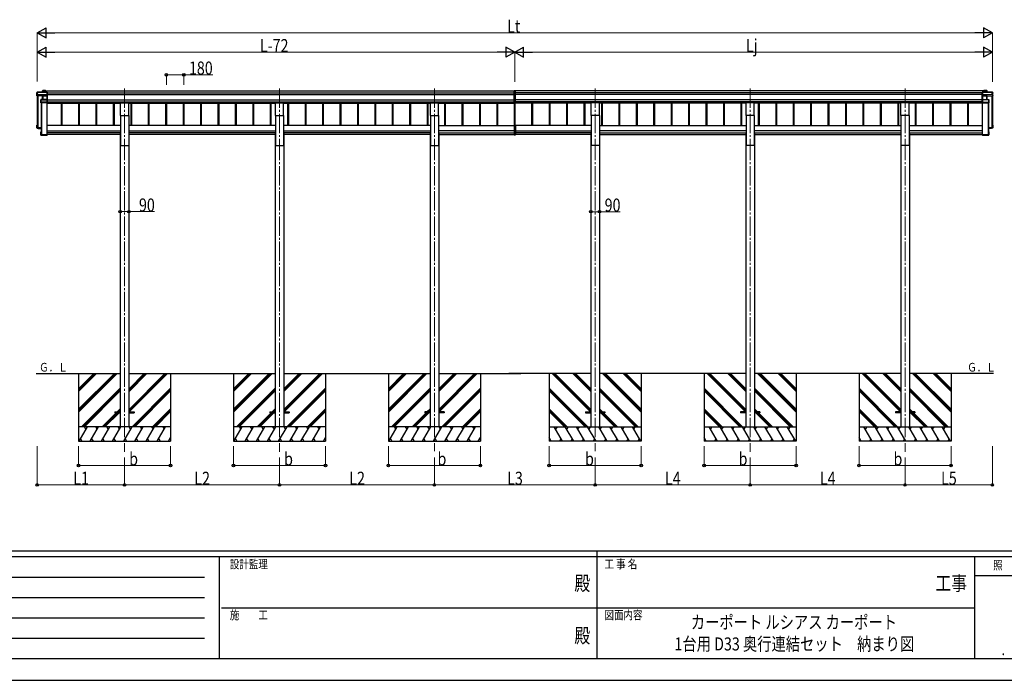
# Model space of a CAD drawing. Units: millimetres. Extents: x 0 to 25230, y 0 to 17820.
# Drawn here: x 6640 to 16808, y 0 to 6822 of the extents above; entities that cross this region are included whole.
import ezdxf
from ezdxf.enums import TextEntityAlignment as Align

# ---------------------------------------------------------------- set-up
doc = ezdxf.new("R2010")
doc.units = ezdxf.units.MM
doc.linetypes.add('YCENTER_1', pattern=[13, 10, -1, 1, -1])
for name, color, linetype, lineweight in [('USER1', 3, 'Continuous', 13), ('YKK_12', 2, 'Continuous', 13), ('YKK_13', 4, 'Continuous', 30), ('YKK_A1', 4, 'Continuous', 30), ('YKK_D', 6, 'Continuous', 13), ('YKK_ZWAK', 7, 'Continuous', 30)]:
    doc.layers.add(name, color=color, linetype=linetype, lineweight=lineweight)
doc.styles.add('text-b', font='extslim2.shx', dxfattribs={"width": 0.8, "bigfont": 'extfont2.shx'})

msp = doc.modelspace()

# ---------------------------------------------------------------- linework, layer by layer
at = {"layer": 'YKK_12', "linetype": 'YCENTER_1', "ltscale": 20}
for p, q in [((7723, 6111), (7723, 5570)), ((9323, 6111), (9323, 5570)), ((10923, 6111), (10923, 5570)), ((12583, 6111), (12583, 5570)), ((14183, 6111), (14183, 5570)), ((15783, 6111), (15783, 5570)), ((7723, 5570), (7723, 2361)), ((9323, 5570), (9323, 2361)), ((10923, 5570), (10923, 2367)), ((12583, 5570), (12583, 2367)), ((14183, 5570), (14183, 2361)), ((15783, 5570), (15783, 2361))]:
    msp.add_line(p, q, dxfattribs=at)
at = {"layer": 'YKK_13'}
for p, q in [((6822, 6072), (6817, 6065)), ((6817, 6065), (6822, 6072)), ((6817, 6036), (6817, 6065)), ((6821, 6046), (6817, 6036)), ((6876, 6033), (6817, 6036)), ((6822, 6050), (6821, 6049)), ((6821, 6046), (6821, 6049)), ((6821, 6046), (6830, 6046)), ((6924, 6073), (6822, 6073)), ((6822, 6072), (6822, 6073)), ((6822, 6072), (6924, 6072)), ((6822, 6050), (6822, 6072)), ((6822, 6072), (6822, 6050)), ((6830, 6050), (6822, 6050)), ((6830, 6048), (6830, 6050)), ((6830, 6048), (6830, 6047)), ((6878, 6046), (6830, 6048)), ((6830, 6046), (6830, 6047)), ((6830, 6047), (6878, 6045)), ((6878, 6090), (6876, 6087)), ((6876, 6087), (6878, 6090)), ((6876, 6073), (6876, 6087)), ((6877, 6036), (6876, 6033)), ((6877, 6033), (6878, 6035)), ((6877, 5997), (6877, 6033)), ((6908, 6090), (6878, 6090)), ((6878, 6073), (6878, 6090)), ((6878, 6090), (6908, 6090)), ((6878, 6090), (6878, 6073)), ((6878, 6090), (6878, 6090)), ((6924, 6046), (6878, 6046)), ((6878, 6045), (6878, 6045)), ((6878, 6036), (6878, 6045)), ((6878, 6045), (6924, 6045)), ((6924, 6036), (6878, 6036)), ((6878, 6036), (6878, 6035)), ((6878, 6036), (6878, 6036)), ((6878, 6036), (6878, 6036)), ((6878, 5997), (6878, 6035)), ((6878, 6035), (6924, 6035)), ((6878, 6035), (6878, 5997)), ((6909, 6089), (6908, 6090)), ((6908, 6090), (6908, 6073)), ((6908, 6073), (6908, 6090)), ((6909, 6073), (6909, 6089)), ((6924, 6073), (6925, 6072)), ((6924, 6072), (6924, 6046)), ((6924, 6045), (6925, 6046)), ((6924, 6045), (6924, 6036)), ((6924, 6036), (6925, 6037)), ((6924, 6035), (6924, 5997)), ((6925, 6046), (6925, 6072)), ((6925, 6037), (6925, 6046)), ((6925, 5996), (6925, 6037)), ((11753, 6089), (11746, 6088)), ((11746, 5959), (11746, 6088)), ((11761, 6088), (11753, 6089)), ((11753, 6089), (11753, 5958)), ((11761, 5959), (11761, 6088)), ((16582, 6073), (16581, 6072)), ((16581, 6046), (16581, 6072)), ((16582, 6045), (16581, 6046)), ((16581, 6037), (16581, 6046)), ((16582, 6036), (16581, 6037)), ((16581, 5996), (16581, 6037)), ((16582, 6073), (16684, 6073)), ((16582, 6072), (16582, 6046)), ((16684, 6072), (16582, 6072)), ((16582, 6046), (16629, 6046)), ((16582, 6045), (16582, 6036)), ((16629, 6045), (16582, 6045)), ((16582, 6036), (16628, 6036)), ((16582, 6035), (16582, 5997)), ((16628, 6035), (16582, 6035)), ((16597, 6089), (16598, 6090)), ((16597, 6073), (16597, 6089)), ((16598, 6090), (16628, 6090)), ((16628, 6090), (16598, 6090)), ((16598, 6090), (16598, 6073)), ((16598, 6073), (16598, 6090)), ((16628, 6090), (16630, 6087)), ((16628, 6073), (16628, 6090)), ((16628, 6090), (16628, 6073)), ((16630, 6087), (16628, 6090)), ((16628, 6090), (16628, 6090)), ((16628, 6036), (16628, 6035)), ((16628, 5997), (16628, 6035)), ((16629, 6046), (16677, 6048)), ((16677, 6047), (16629, 6045)), ((16629, 6045), (16629, 6045)), ((16629, 6036), (16629, 6045)), ((16629, 6036), (16630, 6033)), ((16629, 6036), (16629, 6036)), ((16629, 6036), (16629, 6036)), ((16629, 6035), (16629, 5997)), ((16630, 6033), (16629, 6035)), ((16630, 6073), (16630, 6087)), ((16630, 6033), (16689, 6036)), ((16630, 5997), (16630, 6033)), ((16677, 6048), (16677, 6050)), ((16677, 6050), (16684, 6050)), ((16677, 6048), (16677, 6047)), ((16677, 6046), (16677, 6047)), ((16685, 6046), (16677, 6046)), ((16684, 6072), (16684, 6073)), ((16684, 6050), (16684, 6072)), ((16685, 6072), (16689, 6065)), ((16689, 6065), (16685, 6072)), ((16685, 6072), (16685, 6050)), ((16685, 6050), (16685, 6049)), ((16685, 6046), (16685, 6049)), ((16685, 6046), (16689, 6036)), ((16689, 6036), (16689, 6065)), ((6859, 5997), (6857, 5995)), ((6857, 5995), (6859, 5996)), ((6857, 5963), (6857, 5995)), ((6859, 5967), (6857, 5963)), ((6858, 5963), (6859, 5967)), ((6924, 5963), (6858, 5963)), ((6859, 5996), (6859, 5971)), ((6859, 5971), (6859, 5970)), ((6859, 5967), (6859, 5970)), ((6859, 5967), (6867, 5967)), ((6924, 5997), (6860, 5997)), ((6860, 5997), (6860, 5996)), ((6860, 5971), (6860, 5996)), ((6860, 5996), (6924, 5996)), ((6867, 5971), (6860, 5971)), ((6867, 5969), (6867, 5971)), ((6867, 5969), (6867, 5968)), ((6924, 5969), (6867, 5969)), ((6867, 5967), (6867, 5968)), ((6867, 5968), (6924, 5968)), ((6924, 5997), (6925, 5996)), ((6924, 5996), (6924, 5969)), ((6924, 5968), (6925, 5969)), ((6924, 5968), (6924, 5963)), ((6924, 5963), (6925, 5964)), ((6925, 5969), (6925, 5996)), ((6925, 5964), (6925, 5969)), ((6925, 5964), (6925, 5964)), ((11746, 5959), (11753, 5958)), ((11753, 5958), (11761, 5959)), ((16582, 5997), (16581, 5996)), ((16581, 5969), (16581, 5996)), ((16582, 5968), (16581, 5969)), ((16581, 5964), (16581, 5969)), ((16581, 5964), (16581, 5964)), ((16582, 5963), (16581, 5964)), ((16582, 5997), (16647, 5997)), ((16582, 5996), (16582, 5969)), ((16647, 5996), (16582, 5996)), ((16582, 5969), (16639, 5969)), ((16582, 5968), (16582, 5963)), ((16639, 5968), (16582, 5968)), ((16582, 5963), (16649, 5963)), ((16639, 5971), (16647, 5971)), ((16639, 5969), (16639, 5971)), ((16639, 5969), (16639, 5968)), ((16639, 5967), (16639, 5968)), ((16647, 5967), (16639, 5967)), ((16647, 5997), (16649, 5995)), ((16647, 5997), (16647, 5996)), ((16647, 5971), (16647, 5996)), ((16649, 5995), (16647, 5996)), ((16647, 5996), (16647, 5971)), ((16647, 5971), (16648, 5970)), ((16649, 5963), (16647, 5967)), ((16648, 5967), (16648, 5970)), ((16648, 5967), (16649, 5963)), ((16649, 5963), (16649, 5995)), ((6817, 5704), (6817, 5733)), ((6818, 5732), (6817, 5733)), ((6821, 5733), (6817, 5733)), ((6817, 5704), (6818, 5705)), ((6861, 5702), (6817, 5704)), ((6817, 5704), (6817, 5704)), ((6821, 5701), (6817, 5704)), ((6821, 5733), (6818, 5733)), ((6818, 5732), (6818, 5705)), ((6821, 5732), (6818, 5732)), ((6818, 5705), (6861, 5703)), ((6821, 5728), (6820, 5731)), ((6821, 5731), (6820, 5731)), ((6820, 5706), (6820, 5731)), ((6861, 5705), (6820, 5706)), ((6821, 5701), (6830, 5701)), ((6824, 5710), (6824, 5706)), ((6830, 5701), (6830, 5700)), ((6830, 5700), (6857, 5699)), ((6830, 5700), (6861, 5699)), ((11746, 5728), (11746, 5633)), ((11751, 5729), (11747, 5729)), ((11751, 5729), (11751, 5730)), ((11751, 5729), (11751, 5729)), ((11753, 5730), (11753, 5633)), ((11756, 5729), (11756, 5730)), ((11756, 5729), (11760, 5729)), ((11756, 5729), (11756, 5729)), ((11761, 5728), (11761, 5633)), ((16645, 5705), (16687, 5706)), ((16688, 5705), (16645, 5703)), ((16645, 5702), (16689, 5704)), ((16677, 5700), (16645, 5699)), ((16677, 5700), (16649, 5699)), ((16677, 5701), (16677, 5700)), ((16685, 5701), (16677, 5701)), ((16682, 5710), (16682, 5706)), ((16685, 5733), (16689, 5733)), ((16685, 5733), (16689, 5733)), ((16685, 5732), (16688, 5732)), ((16685, 5728), (16687, 5731)), ((16685, 5731), (16687, 5731)), ((16685, 5701), (16689, 5704)), ((16687, 5706), (16687, 5731)), ((16688, 5732), (16689, 5733)), ((16688, 5732), (16688, 5705)), ((16689, 5704), (16688, 5705)), ((16689, 5704), (16689, 5733)), ((16689, 5704), (16689, 5704)), ((6857, 5663), (6858, 5663)), ((6857, 5631), (6857, 5663)), ((6857, 5631), (6858, 5632)), ((6857, 5631), (6859, 5630)), ((6858, 5663), (6858, 5632)), ((6861, 5663), (6858, 5663)), ((6858, 5663), (6861, 5663)), ((6858, 5632), (6925, 5632)), ((6924, 5631), (6858, 5631)), ((6858, 5631), (6859, 5630)), ((6859, 5630), (6867, 5630)), ((6860, 5661), (6861, 5661)), ((6860, 5633), (6860, 5661)), ((6923, 5633), (6860, 5633)), ((6861, 5634), (6861, 5633)), ((6867, 5630), (6867, 5629)), ((6867, 5629), (6924, 5629)), ((6867, 5629), (6867, 5629)), ((6867, 5629), (6924, 5629)), ((6925, 5638), (6923, 5638)), ((6923, 5638), (6923, 5633)), ((6923, 5638), (6923, 5638)), ((6925, 5638), (6923, 5638)), ((6924, 5631), (6925, 5632)), ((6924, 5629), (6924, 5631)), ((6924, 5629), (6925, 5630)), ((6925, 5638), (6925, 5632)), ((6925, 5638), (6925, 5638)), ((6925, 5632), (6925, 5632)), ((6925, 5632), (6925, 5630)), ((11746, 5633), (11753, 5633)), ((11753, 5633), (11761, 5633)), ((16581, 5638), (16583, 5638)), ((16581, 5638), (16581, 5632)), ((16581, 5638), (16581, 5638)), ((16581, 5638), (16583, 5638)), ((16648, 5632), (16581, 5632)), ((16582, 5631), (16581, 5632)), ((16581, 5632), (16581, 5632)), ((16581, 5632), (16581, 5630)), ((16582, 5629), (16581, 5630)), ((16582, 5631), (16649, 5631)), ((16582, 5629), (16582, 5631)), ((16639, 5629), (16582, 5629)), ((16639, 5629), (16582, 5629)), ((16583, 5638), (16583, 5633)), ((16583, 5638), (16583, 5638)), ((16583, 5633), (16647, 5633)), ((16639, 5630), (16639, 5629)), ((16647, 5630), (16639, 5630)), ((16639, 5629), (16639, 5629)), ((16645, 5663), (16648, 5663)), ((16649, 5663), (16645, 5663)), ((16647, 5661), (16645, 5661)), ((16645, 5634), (16645, 5633)), ((16647, 5633), (16647, 5661)), ((16649, 5631), (16647, 5630)), ((16649, 5631), (16647, 5630)), ((16649, 5663), (16648, 5663)), ((16648, 5663), (16648, 5632)), ((16649, 5631), (16648, 5632)), ((16649, 5631), (16649, 5663))]:
    msp.add_line(p, q, dxfattribs=at)
at = {"layer": 'YKK_13', "ltscale": 20}
for p, q in [((7681, 5831), (7681, 5964)), ((7681, 5964), (7766, 5964)), ((7766, 5831), (7766, 5964)), ((9281, 5831), (9281, 5964)), ((9281, 5964), (9366, 5964)), ((9366, 5831), (9366, 5964)), ((10881, 5831), (10881, 5964)), ((10881, 5964), (10966, 5964)), ((10966, 5831), (10966, 5964)), ((12541, 5831), (12541, 5964)), ((12626, 5964), (12541, 5964)), ((12626, 5831), (12626, 5964)), ((14141, 5831), (14141, 5964)), ((14226, 5964), (14141, 5964)), ((14226, 5831), (14226, 5964)), ((15741, 5831), (15741, 5964)), ((15826, 5964), (15741, 5964)), ((15826, 5831), (15826, 5964)), ((7681, 5831), (7766, 5831)), ((9281, 5831), (9366, 5831)), ((10881, 5831), (10966, 5831)), ((12626, 5831), (12541, 5831)), ((14226, 5831), (14141, 5831)), ((15826, 5831), (15741, 5831)), ((7623, 2772), (7623, 2763)), ((7623, 2772), (7678, 2772)), ((7623, 2763), (7678, 2763)), ((7768, 2772), (7823, 2772)), ((7768, 2763), (7823, 2763)), ((7823, 2772), (7823, 2763)), ((9223, 2772), (9223, 2763)), ((9223, 2772), (9278, 2772)), ((9223, 2763), (9278, 2763)), ((9368, 2772), (9423, 2772)), ((9368, 2763), (9423, 2763)), ((9423, 2772), (9423, 2763)), ((10823, 2772), (10823, 2763)), ((10878, 2772), (10823, 2772)), ((10878, 2763), (10823, 2763)), ((11023, 2772), (10968, 2772)), ((11023, 2763), (10968, 2763)), ((11023, 2772), (11023, 2763)), ((12483, 2772), (12483, 2763)), ((12483, 2772), (12538, 2772)), ((12483, 2763), (12538, 2763)), ((12628, 2772), (12683, 2772)), ((12628, 2763), (12683, 2763)), ((12683, 2772), (12683, 2763)), ((14083, 2772), (14083, 2763)), ((14138, 2772), (14083, 2772)), ((14138, 2763), (14083, 2763)), ((14283, 2772), (14228, 2772)), ((14283, 2763), (14228, 2763)), ((14283, 2772), (14283, 2763)), ((15683, 2772), (15683, 2763)), ((15738, 2772), (15683, 2772)), ((15738, 2763), (15683, 2763)), ((15883, 2772), (15828, 2772)), ((15883, 2763), (15828, 2763)), ((15883, 2772), (15883, 2763))]:
    msp.add_line(p, q, dxfattribs=at)
at = {"layer": 'YKK_13'}
for centre, radius, start, end in [((6822, 6072), 0.5, 90, 149.6669), ((6822, 6071), 1.41, 85.3878, 105.8439), ((6822, 6072), 0.494, 149.6768, 180.019), ((6822, 6049), 1.41, 85.3878, 105.8439), ((6877, 6035), 0.502, 0.6157, 87.1935), ((6878, 6090), 0.5, 90, 149.6669), ((6878, 6089), 1.41, 85.3878, 105.8439), ((6878, 6090), 0.494, 149.6768, 180.019), ((6877, 6035), 0.63, 355.2889, 50.494), ((16628, 6090), 0.5, 30.3331, 90), ((16628, 6089), 1.41, 74.1561, 94.6122), ((16628, 6090), 0.494, 359.981, 30.3232), ((16629, 6035), 0.63, 129.506, 184.7111), ((16629, 6035), 0.502, 92.8065, 179.3843), ((16684, 6072), 0.5, 30.3331, 90), ((16684, 6071), 1.41, 74.1561, 94.6122), ((16684, 6049), 1.41, 74.1561, 94.6122), ((16684, 6072), 0.494, 359.981, 30.3232), ((6860, 5996), 0.5, 90, 125.5459), ((6860, 5996), 0.498, 125.5668, 179.8201), ((6859, 5995), 1.41, 85.3878, 105.8439), ((6859, 5970), 1.41, 85.3878, 105.8439), ((16647, 5996), 0.5, 54.4541, 90), ((16647, 5996), 0.498, 0.1799, 54.4332), ((16647, 5995), 1.41, 74.1561, 94.6122), ((16647, 5970), 1.41, 74.1561, 94.6122)]:
    msp.add_arc(centre, radius, start, end, dxfattribs=at)
for centre, major_axis, ratio, start_param, end_param in [((6877, 6087), (-0.257, 0.444), 0.891995, 0.282585, 0.996046), ((6876, 6033), (0.495, -0.086), 0.832908, 0.201713, 1.72523), ((6878, 6036), (1, -0.045), 0.165035, 2.09275, 3.087887), ((6878, 6046), (0.011, 0.5), 0.002284, 1.466126, 2.975819), ((6878, 6036), (1, -0.045), 0.165035, 2.089855, 2.09275), ((6878, 6036), (1, 0), 0.165356, 1.570796, 2.060487), ((6878, 6035), (0.5, -0.046), 0.224394, 2.093456, 3.101071), ((6878, 6035), (0.5, 0), 0.226184, 1.570796, 2.072891), ((6908, 6090), (0.499, 0.499), 0.052408, 0.733038, 1.518436), ((6909, 6090), (0.499, -0.499), 0.052408, 2.408554, 3.193953), ((6925, 6072), (-0.372, 0.372), 0.900404, 6.230825, 7.016224), ((6924, 6072), (0.372, 0.372), 0.900404, 0.05236, 0.837758), ((6925, 6046), (-0.372, 0.372), 0.900404, 0.733038, 1.487893), ((6925, 6046), (0.498, 0.498), 0.083094, 2.303835, 3.05869), ((6924, 6035), (0.498, 0.498), 0.083094, 5.445427, 6.200282), ((6924, 6035), (-0.372, 0.372), 0.900404, 3.874631, 4.629486), ((6858, 5995), (-0.169, 0.473), 0.931403, 0.420333, 1.203868), ((6858, 5963), (0.498, -0.074), 0.830741, 4.10479, 4.888324), ((6858, 5963), (-0.289, 0.44), 0.847113, 0.91135, 1.694885), ((6859, 5967), (0.479, 0.147), 0.993384, 2.845389, 4.412458), ((6925, 5996), (-0.372, 0.372), 0.900404, 6.261369, 7.016224), ((6925, 5996), (-0.5, 0.5), 0.02182, 5.550147, 6.305002), ((6925, 5968), (-0.372, 0.372), 0.900404, 0.733038, 1.487893), ((6925, 5968), (0.498, 0.498), 0.083094, 2.303835, 3.05869), ((6818, 5733), (0.257, 0.444), 0.891995, 1.432085, 2.145546), ((6818, 5733), (0.491, 0.117), 0.873782, 2.089881, 2.161818), ((6818, 5733), (0.474, -0.272), 0.885613, 2.040729, 2.826127), ((11747, 5728), (0.909, 0.42), 0.991593, 1.141232, 2.712029), ((11760, 5728), (0.909, -0.42), 0.991593, 0.429564, 2.00036), ((6858, 5663), (0.289, 0.44), 0.847113, 1.446708, 2.230242), ((6858, 5663), (0.498, 0.074), 0.830741, 1.394861, 2.178396), ((6858, 5631), (-0.255, 0.46), 0.938446, 1.878424, 2.661958), ((6858, 5631), (0.169, 0.473), 0.931403, 1.937725, 2.721259), ((6859, 5630), (0.479, 0.147), 0.993384, 3.790734, 4.412458), ((6925, 5630), (0.5, 0.5), 0.02182, 3.119776, 3.874631)]:
    msp.add_ellipse(centre, major_axis=major_axis, ratio=ratio, start_param=start_param, end_param=end_param, dxfattribs=at)
at = {"layer": 'YKK_13', "extrusion": (0, 0, -1)}
for centre, major_axis, ratio, start_param, end_param in [((16582, 6072), (0.372, 0.372), 0.900404, 6.230825, 7.016224), ((16582, 6072), (-0.372, 0.372), 0.900404, 0.05236, 0.837758), ((16582, 6046), (0.372, 0.372), 0.900404, 0.733038, 1.487893), ((16582, 6046), (-0.498, 0.498), 0.083094, 2.303835, 3.05869), ((16583, 6035), (-0.498, 0.498), 0.083094, 5.445427, 6.200282), ((16583, 6035), (0.372, 0.372), 0.900404, 3.874631, 4.629486), ((16598, 6090), (-0.499, 0.499), 0.052408, 0.733038, 1.518436), ((16598, 6090), (-0.499, -0.499), 0.052408, 2.408554, 3.193953), ((16628, 6036), (-1, 0), 0.165356, 1.570796, 2.060487), ((16628, 6035), (-0.5, -0.046), 0.224394, 2.093456, 3.101071), ((16628, 6035), (-0.5, 0), 0.226184, 1.570796, 2.072891), ((16629, 6046), (-0.011, 0.5), 0.002284, 1.466126, 2.975819), ((16628, 6036), (-1, -0.045), 0.165035, 2.089855, 2.09275), ((16628, 6036), (-1, -0.045), 0.165035, 2.09275, 3.087887), ((16630, 6087), (0.257, 0.444), 0.891995, 0.282585, 0.996046), ((16630, 6033), (-0.495, -0.086), 0.832908, 0.201713, 1.72523), ((16582, 5996), (0.372, 0.372), 0.900404, 6.261369, 7.016224), ((16582, 5996), (0.5, 0.5), 0.02182, 5.550147, 6.305002), ((16582, 5968), (0.372, 0.372), 0.900404, 0.733038, 1.487893), ((16582, 5968), (-0.498, 0.498), 0.083094, 2.303835, 3.05869), ((16647, 5967), (-0.479, 0.147), 0.993384, 2.845389, 4.412458), ((16649, 5995), (0.169, 0.473), 0.931403, 0.420333, 1.203868), ((16649, 5963), (-0.498, -0.074), 0.830741, 4.10479, 4.888324), ((16649, 5963), (0.289, 0.44), 0.847113, 0.91135, 1.694885), ((16689, 5733), (-0.257, 0.444), 0.891995, 1.432085, 2.145546), ((16689, 5733), (-0.491, 0.117), 0.873782, 2.089881, 2.161818), ((16689, 5733), (-0.474, -0.272), 0.885613, 2.040729, 2.826127), ((16582, 5630), (-0.5, 0.5), 0.02182, 3.119776, 3.874631), ((16647, 5630), (-0.479, 0.147), 0.993384, 3.790734, 4.412458), ((16649, 5663), (-0.289, 0.44), 0.847113, 1.446708, 2.230242), ((16649, 5663), (-0.498, 0.074), 0.830741, 1.394861, 2.178396), ((16649, 5631), (0.255, 0.46), 0.938446, 1.878424, 2.661958), ((16649, 5631), (-0.169, 0.473), 0.931403, 1.937725, 2.721259)]:
    msp.add_ellipse(centre, major_axis=major_axis, ratio=ratio, start_param=start_param, end_param=end_param, dxfattribs=at)
at = {"layer": 'YKK_A1'}
for p, q in [((6821, 6036), (6821, 5708)), ((6823, 6036), (6823, 5708)), ((6823, 6036), (6823, 5710)), ((6826, 6036), (6826, 5707)), ((6909, 6086), (11746, 6086)), ((6925, 6068), (11746, 6068)), ((6925, 6048), (11746, 6048)), ((16597, 6086), (11761, 6086)), ((16581, 6068), (11761, 6068)), ((16581, 6048), (11761, 6048)), ((16680, 6036), (16680, 5707)), ((16683, 6036), (16683, 5710)), ((16684, 6036), (16684, 5708)), ((16685, 6036), (16685, 5708)), ((6861, 5963), (6861, 5634)), ((6863, 5963), (6863, 5634)), ((6866, 5963), (6866, 5634)), ((6923, 5634), (6923, 5963)), ((6923, 5961), (7681, 5961)), ((6925, 5994), (11746, 5994)), ((6925, 5974), (11746, 5974)), ((7067, 5961), (7067, 5730)), ((7075, 5961), (7075, 5730)), ((7247, 5961), (7247, 5730)), ((7255, 5961), (7255, 5730)), ((7427, 5961), (7427, 5730)), ((7435, 5961), (7435, 5730)), ((7607, 5961), (7607, 5730)), ((7615, 5961), (7615, 5730)), ((7766, 5961), (9281, 5961)), ((7787, 5961), (7787, 5730)), ((7795, 5961), (7795, 5730)), ((7967, 5961), (7967, 5730)), ((7975, 5961), (7975, 5730)), ((8147, 5961), (8147, 5730)), ((8155, 5961), (8155, 5730)), ((8327, 5961), (8327, 5730)), ((8335, 5961), (8335, 5730)), ((8507, 5961), (8507, 5730)), ((8515, 5961), (8515, 5730)), ((8687, 5961), (8687, 5730)), ((8695, 5961), (8695, 5730)), ((8867, 5961), (8867, 5730)), ((8875, 5961), (8875, 5730)), ((9047, 5961), (9047, 5730)), ((9055, 5961), (9055, 5730)), ((9227, 5961), (9227, 5730)), ((9235, 5961), (9235, 5730)), ((9366, 5961), (10881, 5961)), ((9407, 5961), (9407, 5730)), ((9415, 5961), (9415, 5730)), ((9587, 5961), (9587, 5730)), ((9595, 5961), (9595, 5730)), ((9767, 5961), (9767, 5730)), ((9775, 5961), (9775, 5730)), ((9947, 5961), (9947, 5730)), ((9955, 5961), (9955, 5730)), ((10127, 5961), (10127, 5730)), ((10135, 5961), (10135, 5730)), ((10307, 5961), (10307, 5730)), ((10315, 5961), (10315, 5730)), ((10487, 5961), (10487, 5730)), ((10495, 5961), (10495, 5730)), ((10667, 5961), (10667, 5730)), ((10675, 5961), (10675, 5730)), ((10847, 5961), (10847, 5730)), ((10855, 5961), (10855, 5730)), ((10966, 5961), (11746, 5961)), ((11027, 5961), (11027, 5730)), ((11035, 5961), (11035, 5730)), ((11207, 5961), (11207, 5730)), ((11215, 5961), (11215, 5730)), ((11387, 5961), (11387, 5730)), ((11395, 5961), (11395, 5730)), ((11567, 5961), (11567, 5730)), ((11575, 5961), (11575, 5730)), ((11747, 5958), (11747, 5730)), ((11755, 5958), (11755, 5730)), ((16581, 5994), (11761, 5994)), ((16581, 5974), (11761, 5974)), ((12541, 5961), (11761, 5961)), ((11927, 5961), (11927, 5730)), ((11935, 5961), (11935, 5730)), ((12107, 5961), (12107, 5730)), ((12115, 5961), (12115, 5730)), ((12287, 5961), (12287, 5730)), ((12295, 5961), (12295, 5730)), ((12467, 5961), (12467, 5730)), ((12475, 5961), (12475, 5730)), ((14141, 5961), (12626, 5961)), ((12647, 5961), (12647, 5730)), ((12655, 5961), (12655, 5730)), ((12827, 5961), (12827, 5730)), ((12835, 5961), (12835, 5730)), ((13007, 5961), (13007, 5730)), ((13015, 5961), (13015, 5730)), ((13187, 5961), (13187, 5730)), ((13195, 5961), (13195, 5730)), ((13367, 5961), (13367, 5730)), ((13375, 5961), (13375, 5730)), ((13547, 5961), (13547, 5730)), ((13555, 5961), (13555, 5730)), ((13727, 5961), (13727, 5730)), ((13735, 5961), (13735, 5730)), ((13907, 5961), (13907, 5730)), ((13915, 5961), (13915, 5730)), ((14087, 5961), (14087, 5730)), ((14095, 5961), (14095, 5730)), ((15741, 5961), (14226, 5961)), ((14267, 5961), (14267, 5730)), ((14275, 5961), (14275, 5730)), ((14447, 5961), (14447, 5730)), ((14455, 5961), (14455, 5730)), ((14627, 5961), (14627, 5730)), ((14635, 5961), (14635, 5730)), ((14807, 5961), (14807, 5730)), ((14815, 5961), (14815, 5730)), ((14987, 5961), (14987, 5730)), ((14995, 5961), (14995, 5730)), ((15167, 5961), (15167, 5730)), ((15175, 5961), (15175, 5730)), ((15347, 5961), (15347, 5730)), ((15355, 5961), (15355, 5730)), ((15527, 5961), (15527, 5730)), ((15535, 5961), (15535, 5730)), ((15707, 5961), (15707, 5730)), ((15715, 5961), (15715, 5730)), ((16584, 5961), (15826, 5961)), ((15887, 5961), (15887, 5730)), ((15895, 5961), (15895, 5730)), ((16067, 5961), (16067, 5730)), ((16075, 5961), (16075, 5730)), ((16247, 5961), (16247, 5730)), ((16255, 5961), (16255, 5730)), ((16427, 5961), (16427, 5730)), ((16435, 5961), (16435, 5730)), ((16584, 5634), (16584, 5963)), ((16640, 5963), (16640, 5634)), ((16644, 5963), (16644, 5634)), ((16645, 5963), (16645, 5634)), ((6821, 5707), (6822, 5707)), ((6823, 5710), (6826, 5708)), ((6826, 5707), (6861, 5707)), ((6826, 5707), (6861, 5707)), ((16680, 5707), (16645, 5707)), ((16680, 5707), (16645, 5707)), ((16683, 5710), (16680, 5708)), ((16685, 5707), (16684, 5707)), ((6861, 5634), (6862, 5634)), ((6863, 5637), (6866, 5634)), ((6866, 5634), (6923, 5634)), ((16640, 5634), (16584, 5634)), ((16643, 5637), (16640, 5634)), ((16645, 5634), (16644, 5634)), ((7248, 3168), (7248, 2468)), ((8198, 3168), (8198, 2468)), ((8848, 3168), (8848, 2468)), ((9798, 3168), (9798, 2468)), ((10448, 3168), (10448, 2468)), ((11398, 3168), (11398, 2468)), ((12108, 3168), (12108, 2468)), ((13058, 3168), (13058, 2468)), ((13708, 3168), (13708, 2468)), ((14658, 3168), (14658, 2468)), ((15308, 3168), (15308, 2468)), ((16258, 3168), (16258, 2468))]:
    msp.add_line(p, q, dxfattribs=at)
at = {"layer": 'YKK_A1', "ltscale": 20}
for p, q in [((7681, 5831), (7681, 5523)), ((7766, 5831), (7766, 5523)), ((9281, 5831), (9281, 5523)), ((9366, 5831), (9366, 5523)), ((10881, 5831), (10881, 5523)), ((10966, 5831), (10966, 5523)), ((12541, 5831), (12541, 5523)), ((12626, 5831), (12626, 5523)), ((14141, 5831), (14141, 5523)), ((14226, 5831), (14226, 5523)), ((15741, 5831), (15741, 5523)), ((15826, 5831), (15826, 5523)), ((7681, 5730), (6923, 5730)), ((9281, 5730), (7766, 5730)), ((10881, 5730), (9366, 5730)), ((10966, 5730), (11753, 5730)), ((12541, 5730), (11753, 5730)), ((12626, 5730), (14141, 5730)), ((14226, 5730), (15741, 5730)), ((15826, 5730), (16584, 5730)), ((6923, 5674), (7681, 5674)), ((7681, 5655), (6923, 5655)), ((6923, 5636), (6923, 5636)), ((7678, 5636), (6925, 5636)), ((7678, 5652), (7678, 3393)), ((7678, 5652), (7681, 5652)), ((7766, 5674), (9281, 5674)), ((9281, 5655), (7766, 5655)), ((7768, 5652), (7766, 5652)), ((7768, 5652), (7768, 3393)), ((9278, 5636), (7768, 5636)), ((9278, 5652), (9278, 3393)), ((9278, 5652), (9281, 5652)), ((9366, 5674), (10881, 5674)), ((10881, 5655), (9366, 5655)), ((9368, 5652), (9366, 5652)), ((9368, 5652), (9368, 3393)), ((10878, 5636), (9368, 5636)), ((10878, 5652), (10878, 3393)), ((10878, 5652), (10881, 5652)), ((11746, 5674), (10966, 5674)), ((10966, 5655), (11746, 5655)), ((10968, 5652), (10966, 5652)), ((10968, 5652), (10968, 3393)), ((10968, 5636), (11746, 5636)), ((11723, 5636), (11724, 5636)), ((11761, 5674), (12541, 5674)), ((12541, 5655), (11761, 5655)), ((12538, 5636), (11761, 5636)), ((11783, 5636), (11783, 5636)), ((12538, 5652), (12538, 3393)), ((12538, 5652), (12541, 5652)), ((14141, 5674), (12626, 5674)), ((12626, 5655), (14141, 5655)), ((12628, 5652), (12626, 5652)), ((12628, 5652), (12628, 3393)), ((12628, 5636), (14138, 5636)), ((14138, 5652), (14138, 3393)), ((14138, 5652), (14141, 5652)), ((15741, 5674), (14226, 5674)), ((14226, 5655), (15741, 5655)), ((14228, 5652), (14226, 5652)), ((14228, 5652), (14228, 3393)), ((14228, 5636), (15738, 5636)), ((15738, 5652), (15738, 3393)), ((15738, 5652), (15741, 5652)), ((16584, 5674), (15826, 5674)), ((15826, 5655), (16584, 5655)), ((15828, 5652), (15826, 5652)), ((15828, 5652), (15828, 3393)), ((15828, 5636), (16581, 5636)), ((16583, 5636), (16584, 5636)), ((7681, 5523), (7766, 5523)), ((9281, 5523), (9366, 5523)), ((10881, 5523), (10966, 5523)), ((10896, 5523), (10951, 5523)), ((12626, 5523), (12541, 5523)), ((12611, 5523), (12556, 5523)), ((14226, 5523), (14141, 5523)), ((15826, 5523), (15741, 5523)), ((7678, 3393), (7678, 2618)), ((7768, 3393), (7768, 2618)), ((9278, 3393), (9278, 2618)), ((9368, 3393), (9368, 2618)), ((10878, 3393), (10878, 2618)), ((10968, 3393), (10968, 2618)), ((12538, 3393), (12538, 2618)), ((12628, 3393), (12628, 2618)), ((14138, 3393), (14138, 2618)), ((14228, 3393), (14228, 2618)), ((15738, 3393), (15738, 2618)), ((15828, 3393), (15828, 2618)), ((6812, 3168), (7678, 3168)), ((7768, 3168), (9278, 3168)), ((9368, 3168), (10878, 3168)), ((10968, 3168), (11817, 3168)), ((12538, 3168), (11690, 3168)), ((14138, 3168), (12628, 3168)), ((15738, 3168), (14228, 3168)), ((16695, 3168), (15828, 3168))]:
    msp.add_line(p, q, dxfattribs=at)
at = {"layer": 'YKK_A1', "linetype": 'Continuous'}
for p, q in [((7248, 2799), (7618, 3168)), ((7248, 2784), (7632, 3168)), ((7248, 2770), (7646, 3168)), ((7248, 2982), (7434, 3168)), ((7248, 2997), (7420, 3168)), ((7248, 3011), (7405, 3168)), ((7769, 2798), (8138, 3168)), ((7769, 2784), (8152, 3168)), ((7769, 2982), (7954, 3168)), ((7769, 2996), (7940, 3168)), ((7769, 3010), (7926, 3168)), ((7771, 2772), (8166, 3168)), ((8848, 2799), (9218, 3168)), ((8848, 2784), (9232, 3168)), ((8848, 2770), (9246, 3168)), ((8848, 2982), (9034, 3168)), ((8848, 2997), (9020, 3168)), ((8848, 3011), (9005, 3168)), ((9369, 2798), (9738, 3168)), ((9369, 2784), (9752, 3168)), ((9369, 2982), (9554, 3168)), ((9369, 2996), (9540, 3168)), ((9369, 3010), (9526, 3168)), ((9371, 2772), (9766, 3168)), ((10448, 2799), (10818, 3168)), ((10448, 2784), (10832, 3168)), ((10448, 2770), (10846, 3168)), ((10448, 2982), (10634, 3168)), ((10448, 2997), (10620, 3168)), ((10448, 3011), (10605, 3168)), ((10969, 2798), (11338, 3168)), ((10969, 2784), (11352, 3168)), ((10969, 2982), (11154, 3168)), ((10969, 2996), (11140, 3168)), ((10969, 3010), (11126, 3168)), ((10971, 2772), (11366, 3168)), ((12535, 2772), (12140, 3168)), ((12538, 2784), (12154, 3168)), ((12538, 2798), (12168, 3168)), ((12538, 2982), (12352, 3168)), ((12538, 2996), (12366, 3168)), ((12538, 3010), (12380, 3168)), ((13058, 2770), (12660, 3168)), ((13058, 2784), (12675, 3168)), ((13058, 2799), (12689, 3168)), ((13058, 2982), (12873, 3168)), ((13058, 2997), (12887, 3168)), ((13058, 3011), (12901, 3168)), ((14135, 2772), (13740, 3168)), ((14138, 2784), (13754, 3168)), ((14138, 2798), (13768, 3168)), ((14138, 2982), (13952, 3168)), ((14138, 2996), (13966, 3168)), ((14138, 3010), (13980, 3168)), ((14658, 2770), (14260, 3168)), ((14658, 2784), (14275, 3168)), ((14658, 2799), (14289, 3168)), ((14658, 2982), (14473, 3168)), ((14658, 2997), (14487, 3168)), ((14658, 3011), (14501, 3168)), ((15735, 2772), (15340, 3168)), ((15738, 2784), (15354, 3168)), ((15738, 2798), (15368, 3168)), ((15738, 2982), (15552, 3168)), ((15738, 2996), (15566, 3168)), ((15738, 3010), (15580, 3168)), ((16258, 2770), (15860, 3168)), ((16258, 2784), (15875, 3168)), ((16258, 2799), (15889, 3168)), ((16258, 2982), (16073, 3168)), ((16258, 2997), (16087, 3168)), ((16258, 3011), (16101, 3168)), ((7280, 2618), (7678, 3016)), ((7294, 2618), (7678, 3002)), ((7308, 2618), (7678, 2988)), ((7800, 2618), (8198, 3016)), ((7814, 2618), (8198, 3002)), ((7828, 2618), (8198, 2988)), ((8880, 2618), (9278, 3016)), ((8894, 2618), (9278, 3002)), ((8908, 2618), (9278, 2988)), ((9400, 2618), (9798, 3016)), ((9414, 2618), (9798, 3002)), ((9428, 2618), (9798, 2988)), ((10480, 2618), (10878, 3016)), ((10494, 2618), (10878, 3002)), ((10508, 2618), (10878, 2988)), ((11000, 2618), (11398, 3016)), ((11014, 2618), (11398, 3002)), ((11028, 2618), (11398, 2988)), ((12506, 2618), (12108, 3016)), ((12492, 2618), (12108, 3002)), ((12478, 2618), (12108, 2988)), ((13027, 2618), (12628, 3016)), ((13012, 2618), (12628, 3002)), ((12998, 2618), (12628, 2988)), ((14106, 2618), (13708, 3016)), ((14092, 2618), (13708, 3002)), ((14078, 2618), (13708, 2988)), ((14627, 2618), (14228, 3016)), ((14612, 2618), (14228, 3002)), ((14598, 2618), (14228, 2988)), ((15706, 2618), (15308, 3016)), ((15692, 2618), (15308, 3002)), ((15678, 2618), (15308, 2988)), ((16227, 2618), (15828, 3016)), ((16212, 2618), (15828, 3002)), ((16198, 2618), (15828, 2988)), ((7492, 2618), (7637, 2763)), ((7506, 2618), (7651, 2763)), ((7520, 2618), (7666, 2763)), ((7646, 2772), (7678, 2804)), ((7660, 2772), (7678, 2790)), ((7675, 2772), (7678, 2776)), ((8012, 2618), (8198, 2804)), ((8026, 2618), (8198, 2790)), ((8041, 2618), (8198, 2776)), ((9092, 2618), (9237, 2763)), ((9106, 2618), (9251, 2763)), ((9120, 2618), (9266, 2763)), ((9246, 2772), (9278, 2804)), ((9260, 2772), (9278, 2790)), ((9275, 2772), (9278, 2776)), ((9612, 2618), (9798, 2804)), ((9626, 2618), (9798, 2790)), ((9641, 2618), (9798, 2776)), ((10692, 2618), (10837, 2763)), ((10706, 2618), (10851, 2763)), ((10720, 2618), (10866, 2763)), ((10846, 2772), (10878, 2804)), ((10860, 2772), (10878, 2790)), ((10875, 2772), (10878, 2776)), ((11212, 2618), (11398, 2804)), ((11226, 2618), (11398, 2790)), ((11241, 2618), (11398, 2776)), ((12294, 2618), (12108, 2804)), ((12280, 2618), (12108, 2790)), ((12266, 2618), (12108, 2776)), ((12660, 2772), (12628, 2804)), ((12646, 2772), (12628, 2790)), ((12632, 2772), (12628, 2776)), ((12786, 2618), (12641, 2763)), ((12800, 2618), (12655, 2763)), ((12814, 2618), (12669, 2763)), ((13894, 2618), (13708, 2804)), ((13880, 2618), (13708, 2790)), ((13866, 2618), (13708, 2776)), ((14260, 2772), (14228, 2804)), ((14246, 2772), (14228, 2790)), ((14232, 2772), (14228, 2776)), ((14386, 2618), (14241, 2763)), ((14400, 2618), (14255, 2763)), ((14414, 2618), (14269, 2763)), ((15494, 2618), (15308, 2804)), ((15480, 2618), (15308, 2790)), ((15466, 2618), (15308, 2776)), ((15860, 2772), (15828, 2804)), ((15846, 2772), (15828, 2790)), ((15832, 2772), (15828, 2776)), ((15986, 2618), (15841, 2763)), ((16000, 2618), (15855, 2763)), ((16014, 2618), (15869, 2763)), ((8198, 2618), (7248, 2618)), ((7253, 2468), (7339, 2618)), ((7324, 2592), (7309, 2618)), ((7368, 2468), (7455, 2618)), ((7440, 2592), (7425, 2618)), ((7484, 2468), (7570, 2618)), ((7555, 2592), (7540, 2618)), ((7599, 2468), (7686, 2618)), ((7671, 2592), (7656, 2618)), ((7714, 2468), (7801, 2618)), ((7786, 2592), (7771, 2618)), ((7830, 2468), (7917, 2618)), ((7902, 2592), (7887, 2618)), ((7945, 2468), (8032, 2618)), ((8002, 2618), (8017, 2592)), ((8061, 2468), (8147, 2618)), ((8117, 2618), (8132, 2592)), ((9798, 2618), (8848, 2618)), ((8853, 2468), (8939, 2618)), ((8924, 2592), (8909, 2618)), ((8968, 2468), (9055, 2618)), ((9040, 2592), (9025, 2618)), ((9084, 2468), (9170, 2618)), ((9155, 2592), (9140, 2618)), ((9199, 2468), (9286, 2618)), ((9271, 2592), (9256, 2618)), ((9314, 2468), (9401, 2618)), ((9386, 2592), (9371, 2618)), ((9430, 2468), (9517, 2618)), ((9502, 2592), (9487, 2618)), ((9545, 2468), (9632, 2618)), ((9602, 2618), (9617, 2592)), ((9661, 2468), (9747, 2618)), ((9717, 2618), (9732, 2592)), ((11398, 2618), (10448, 2618)), ((10453, 2468), (10539, 2618)), ((10524, 2592), (10509, 2618)), ((10568, 2468), (10655, 2618)), ((10640, 2592), (10625, 2618)), ((10684, 2468), (10770, 2618)), ((10755, 2592), (10740, 2618)), ((10799, 2468), (10886, 2618)), ((10871, 2592), (10856, 2618)), ((10914, 2468), (11001, 2618)), ((10986, 2592), (10971, 2618)), ((11030, 2468), (11117, 2618)), ((11102, 2592), (11087, 2618)), ((11145, 2468), (11232, 2618)), ((11202, 2618), (11217, 2592)), ((11261, 2468), (11347, 2618)), ((11317, 2618), (11332, 2592)), ((12108, 2618), (13058, 2618)), ((12245, 2468), (12159, 2618)), ((12189, 2618), (12174, 2592)), ((12361, 2468), (12274, 2618)), ((12304, 2618), (12289, 2592)), ((12476, 2468), (12390, 2618)), ((12405, 2592), (12420, 2618)), ((12592, 2468), (12505, 2618)), ((12520, 2592), (12535, 2618)), ((12707, 2468), (12621, 2618)), ((12636, 2592), (12651, 2618)), ((12823, 2468), (12736, 2618)), ((12751, 2592), (12766, 2618)), ((12938, 2468), (12852, 2618)), ((12867, 2592), (12882, 2618)), ((13054, 2468), (12967, 2618)), ((12982, 2592), (12997, 2618)), ((13708, 2618), (14658, 2618)), ((13845, 2468), (13759, 2618)), ((13789, 2618), (13774, 2592)), ((13961, 2468), (13874, 2618)), ((13904, 2618), (13889, 2592)), ((14076, 2468), (13990, 2618)), ((14005, 2592), (14020, 2618)), ((14192, 2468), (14105, 2618)), ((14120, 2592), (14135, 2618)), ((14307, 2468), (14221, 2618)), ((14236, 2592), (14251, 2618)), ((14423, 2468), (14336, 2618)), ((14351, 2592), (14366, 2618)), ((14538, 2468), (14452, 2618)), ((14467, 2592), (14482, 2618)), ((14654, 2468), (14567, 2618)), ((14582, 2592), (14597, 2618)), ((15308, 2618), (16258, 2618)), ((15445, 2468), (15359, 2618)), ((15389, 2618), (15374, 2592)), ((15561, 2468), (15474, 2618)), ((15504, 2618), (15489, 2592)), ((15676, 2468), (15590, 2618)), ((15605, 2592), (15620, 2618)), ((15792, 2468), (15705, 2618)), ((15720, 2592), (15735, 2618)), ((15907, 2468), (15821, 2618)), ((15836, 2592), (15851, 2618)), ((16023, 2468), (15936, 2618)), ((15951, 2592), (15966, 2618)), ((16138, 2468), (16052, 2618)), ((16067, 2592), (16082, 2618)), ((16254, 2468), (16167, 2618)), ((16182, 2592), (16197, 2618)), ((7248, 2468), (8198, 2468)), ((7268, 2494), (7283, 2468)), ((7383, 2494), (7398, 2468)), ((7499, 2494), (7514, 2468)), ((7614, 2494), (7629, 2468)), ((7729, 2494), (7744, 2468)), ((7845, 2494), (7860, 2468)), ((7960, 2494), (7975, 2468)), ((8076, 2494), (8091, 2468)), ((8176, 2468), (8198, 2506)), ((8191, 2494), (8198, 2482)), ((8848, 2468), (9798, 2468)), ((8868, 2494), (8883, 2468)), ((8983, 2494), (8998, 2468)), ((9099, 2494), (9114, 2468)), ((9214, 2494), (9229, 2468)), ((9329, 2494), (9344, 2468)), ((9445, 2494), (9460, 2468)), ((9560, 2494), (9575, 2468)), ((9676, 2494), (9691, 2468)), ((9776, 2468), (9798, 2506)), ((9791, 2494), (9798, 2482)), ((10448, 2468), (11398, 2468)), ((10468, 2494), (10483, 2468)), ((10583, 2494), (10598, 2468)), ((10699, 2494), (10714, 2468)), ((10814, 2494), (10829, 2468)), ((10929, 2494), (10944, 2468)), ((11045, 2494), (11060, 2468)), ((11160, 2494), (11175, 2468)), ((11276, 2494), (11291, 2468)), ((11376, 2468), (11398, 2506)), ((11391, 2494), (11398, 2482)), ((12130, 2468), (12108, 2506)), ((12115, 2494), (12108, 2482)), ((13058, 2468), (12108, 2468)), ((12230, 2494), (12215, 2468)), ((12346, 2494), (12331, 2468)), ((12461, 2494), (12446, 2468)), ((12577, 2494), (12562, 2468)), ((12692, 2494), (12677, 2468)), ((12808, 2494), (12793, 2468)), ((12923, 2494), (12908, 2468)), ((13039, 2494), (13024, 2468)), ((13730, 2468), (13708, 2506)), ((13715, 2494), (13708, 2482)), ((14658, 2468), (13708, 2468)), ((13830, 2494), (13815, 2468)), ((13946, 2494), (13931, 2468)), ((14061, 2494), (14046, 2468)), ((14177, 2494), (14162, 2468)), ((14292, 2494), (14277, 2468)), ((14408, 2494), (14393, 2468)), ((14523, 2494), (14508, 2468)), ((14639, 2494), (14624, 2468)), ((15330, 2468), (15308, 2506)), ((15315, 2494), (15308, 2482)), ((16258, 2468), (15308, 2468)), ((15430, 2494), (15415, 2468)), ((15546, 2494), (15531, 2468)), ((15661, 2494), (15646, 2468)), ((15777, 2494), (15762, 2468)), ((15892, 2494), (15877, 2468)), ((16008, 2494), (15993, 2468)), ((16123, 2494), (16108, 2468)), ((16239, 2494), (16224, 2468))]:
    msp.add_line(p, q, dxfattribs=at)
at = {"layer": 'YKK_A1'}
for centre, radius, start, end in [((6821, 5708), 0.299, 180.1578, 270.1569), ((6822, 5708), 0.299, 269.8431, 359.8422), ((6823, 5710), 0.3, 45.0715, 179.7064), ((6826, 5708), 0.301, 225.1951, 270.027), ((16680, 5708), 0.301, 269.973, 314.8049), ((16683, 5710), 0.3, 0.2936, 134.9285), ((16684, 5708), 0.299, 180.1578, 270.1569), ((16685, 5708), 0.299, 269.8431, 359.8422), ((6861, 5634), 0.299, 180.1578, 270.1569), ((6862, 5634), 0.299, 269.8431, 359.8422), ((6863, 5637), 0.3, 45.0715, 179.7064), ((6866, 5634), 0.301, 225.1951, 270.027), ((16640, 5634), 0.301, 269.973, 314.8049), ((16643, 5637), 0.3, 0.2936, 134.9285), ((16644, 5634), 0.299, 180.1578, 270.1569), ((16645, 5634), 0.299, 269.8431, 359.8422)]:
    msp.add_arc(centre, radius, start, end, dxfattribs=at)
at = {"layer": 'YKK_D', "lineweight": -2}
for p, q in [((6821, 6686), (6912, 6739)), ((6912, 6634), (6912, 6739)), ((16685, 6686), (16594, 6739)), ((16594, 6739), (16594, 6634)), ((6821, 6686), (6912, 6634)), ((6821, 6686), (7003, 6686)), ((16685, 6686), (16503, 6686)), ((16685, 6686), (16594, 6634)), ((6821, 6486), (6912, 6539)), ((6912, 6434), (6912, 6539)), ((11753, 6486), (11662, 6539)), ((11662, 6539), (11662, 6434)), ((11753, 6486), (11844, 6539)), ((11844, 6434), (11844, 6539)), ((16685, 6486), (16594, 6539)), ((16594, 6539), (16594, 6434)), ((6821, 6486), (6912, 6434)), ((6821, 6486), (7003, 6486)), ((11753, 6486), (11571, 6486)), ((11753, 6486), (11662, 6434)), ((11753, 6486), (11844, 6434)), ((11753, 6486), (11935, 6486)), ((16685, 6486), (16503, 6486)), ((16685, 6486), (16594, 6434))]:
    msp.add_line(p, q, dxfattribs=at)
at = {"layer": 'YKK_D'}
for p, q in [((6821, 6183), (6821, 6687)), ((6926, 6686), (16580, 6686)), ((16685, 6182), (16685, 6687)), ((6821, 6183), (6821, 6487)), ((6926, 6486), (11648, 6486)), ((11753, 6181), (11753, 6487)), ((11753, 6183), (11753, 6487)), ((11858, 6486), (16580, 6486)), ((16685, 6182), (16685, 6487)), ((8155, 6149), (8155, 6254)), ((8155, 6253), (8335, 6253)), ((8335, 6149), (8335, 6254)), ((8335, 6253), (8634, 6253)), ((7678, 4866), (7678, 4839)), ((7678, 4840), (7768, 4840)), ((7768, 4868), (7768, 4839)), ((7768, 4840), (8032, 4840)), ((12538, 4867), (12538, 4838)), ((12538, 4839), (12628, 4839)), ((12628, 4865), (12628, 4838)), ((12628, 4839), (12841, 4839)), ((6821, 2417), (6821, 2017)), ((7248, 2418), (7248, 2217)), ((8198, 2418), (8198, 2217)), ((8848, 2418), (8848, 2217)), ((9798, 2418), (9798, 2217)), ((10448, 2418), (10448, 2217)), ((11398, 2418), (11398, 2217)), ((12108, 2418), (12108, 2217)), ((13058, 2418), (13058, 2217)), ((13708, 2418), (13708, 2217)), ((14658, 2418), (14658, 2217)), ((15308, 2418), (15308, 2217)), ((16258, 2418), (16258, 2217)), ((16685, 2417), (16685, 2017)), ((7723, 2300), (7723, 2017)), ((7723, 2300), (7723, 2017)), ((9323, 2300), (9323, 2017)), ((9323, 2300), (9323, 2017)), ((10923, 2300), (10923, 2017)), ((10923, 2300), (10923, 2017)), ((12583, 2300), (12583, 2017)), ((12583, 2300), (12583, 2017)), ((14183, 2300), (14183, 2017)), ((14183, 2300), (14183, 2017)), ((15783, 2300), (15783, 2017)), ((15783, 2300), (15783, 2017)), ((7248, 2218), (8198, 2218)), ((8848, 2218), (9798, 2218)), ((10448, 2218), (11398, 2218)), ((13058, 2218), (12108, 2218)), ((14658, 2218), (13708, 2218)), ((16258, 2218), (15308, 2218)), ((6821, 2018), (7723, 2018)), ((7723, 2018), (9323, 2018)), ((9323, 2018), (10923, 2018)), ((12583, 2018), (10923, 2018)), ((14183, 2018), (12583, 2018)), ((15783, 2018), (14183, 2018)), ((16685, 2018), (15783, 2018))]:
    msp.add_line(p, q, dxfattribs=at)
at = {"layer": 'YKK_D', "linetype": 'ByBlock', "lineweight": -2}
for centre in [(8155, 6253), (8335, 6253), (7678, 4840), (7768, 4840), (12538, 4839), (12628, 4839), (7248, 2218), (8198, 2218), (8848, 2218), (9798, 2218), (10448, 2218), (11398, 2218), (12108, 2218), (13058, 2218), (13708, 2218), (14658, 2218), (15308, 2218), (16258, 2218), (6821, 2018), (7723, 2018), (7723, 2018), (9323, 2018), (9323, 2018), (10923, 2018), (10923, 2018), (12583, 2018), (12583, 2018), (14183, 2018), (14183, 2018), (15783, 2018), (15783, 2018), (16685, 2018)]:
    msp.add_circle(centre, 12.8, dxfattribs=at)
at = {"layer": 'YKK_ZWAK'}
for p, q in [((24300, 1335), (900, 1335)), ((12600, 1335), (12600, 225)), ((8700, 1275), (900, 1275)), ((8700, 1275), (8700, 225)), ((12600, 1275), (8700, 1275)), ((16500, 1275), (12600, 1275)), ((18570, 1275), (16500, 1275)), ((16500, 1275), (16500, 225)), ((1028, 1065), (8550, 1065)), ((18570, 1080), (16500, 1080)), ((1028, 855), (8550, 855)), ((8723, 750), (12600, 750)), ((12600, 750), (16500, 750)), ((1028, 645), (8550, 645)), ((1028, 435), (8550, 435)), ((900, 225), (8700, 225)), ((8700, 225), (12600, 225)), ((12600, 225), (16500, 225)), ((16500, 225), (18570, 225)), ((0, 0), (25230, 0))]:
    msp.add_line(p, q, dxfattribs=at)
msp.add_point((12600, 225), dxfattribs=at)

# ---------------------------------------------------------------- texts
at = {"layer": 'USER1', "style": 'text-b', "width": 0.8}
for s, p in [('カーポート ルシアス カーポート', (13571, 532)), ('1台用 D33 奥行連結セット\u3000納まり図', (13402, 308))]:
    msp.add_text(s, height=135, dxfattribs=at).set_placement(p)
at = {"layer": 'YKK_A1', "style": 'text-b', "width": 0.8}
for p in [(6841, 3188), (16425, 3188)]:
    msp.add_text('Ｇ．Ｌ', height=90, dxfattribs=at).set_placement(p)
at = {"layer": 'YKK_D', "style": 'text-b', "width": 0.8}
for s, p in [('Lt', (11674, 6687)), ('L-72', (9121, 6487)), ('Lj', (14140, 6487)), ('180', (8388, 6255)), ('90', (7872, 4841)), ('b', (7771, 2219)), ('b', (9371, 2219)), ('b', (10955, 2219)), ('b', (12479, 2219)), ('b', (14064, 2219)), ('b', (15664, 2219)), ('L1', (7193, 2019)), ('L2', (8444, 2019)), ('L2', (10044, 2019)), ('L3', (11674, 2019)), ('L4', (13304, 2019)), ('L4', (14904, 2019)), ('L5', (16155, 2019))]:
    msp.add_text(s, height=135, dxfattribs=at).set_placement(p)
msp.add_text('90', height=135, rotation=360, dxfattribs=at).set_placement((12681, 4840))
at = {"layer": 'YKK_ZWAK', "style": 'text-b', "width": 0.8}
for s, height, p in [('設計監理', 90, (8810, 1155)), ('工 事 名', 90, (12679, 1155)), ('施\u3000\u3000工', 90, (8810, 630)), ('図面内容', 90, (12679, 630)), ('． ．', 106.1, (16770, 257))]:
    msp.add_text(s, height=height, dxfattribs=at).set_placement(p)
for s, height, p in [('照     査', 90, (16845, 1178)), ('殿', 150, (12450, 982)), ('工事', 150, (16260, 983)), ('殿', 150, (12450, 442))]:
    msp.add_text(s, height=height, dxfattribs=at).set_placement(p, align=Align.MIDDLE)

doc.saveas('drawing.dxf')
